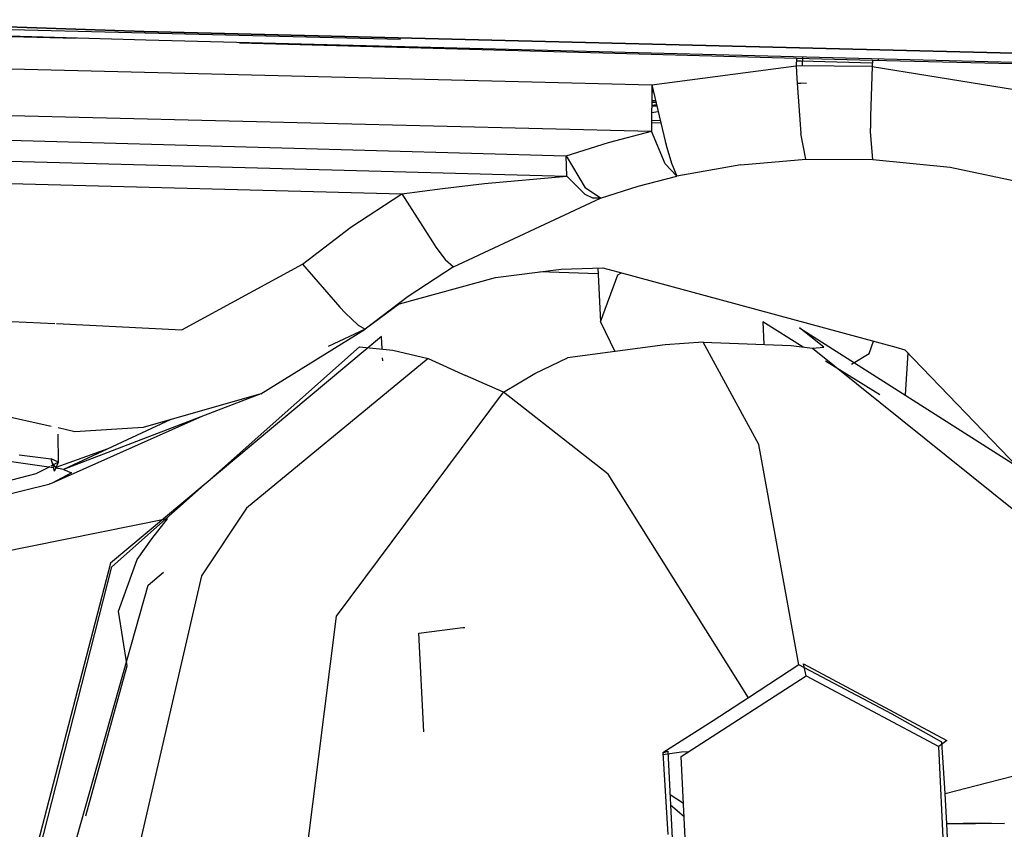
# Model space of a CAD drawing. Units: millimetres. Extents: x 967 to 7697, y -1791 to 1896.
# Drawn here: x 2749 to 2793, y -1063 to -1026 of the extents above; entities that cross this region are included whole.
import ezdxf

# ---------------------------------------------------------------- set-up
doc = ezdxf.new("R2010")
doc.units = ezdxf.units.MM
doc.layers.add('TFR-TRI', color=7, linetype='CONTINUOUS', true_color=0xffffff)

msp = doc.modelspace()

# ---------------------------------------------------------------- linework, layer by layer
at = {"layer": 'TFR-TRI', "color": 18, "linetype": 'CONTINUOUS'}
for p, q in [((2754.303528, -1026.845215), (2723.632141, -1025.906494)), ((2754.303528, -1026.845215), (2723.632141, -1025.906494)), ((2741.180969, -1025.994873), (2754.231018, -1026.437256)), ((2754.231018, -1026.437256), (2741.180969, -1025.994873)), ((2746.156799, -1026.300781), (2765.895325, -1026.793701)), ((2746.156799, -1026.300781), (2765.895325, -1026.793701)), ((2820.61676, -1028.099121), (2754.231018, -1026.437256)), ((2754.231018, -1026.437256), (2820.61676, -1028.099121)), ((2744.268372, -1026.558105), (2751.1297, -1026.748047)), ((2744.268372, -1026.558105), (2751.1297, -1026.748047)), ((2820.60675, -1028.536377), (2754.303528, -1026.845215)), ((2820.60675, -1028.536377), (2754.303528, -1026.845215)), ((2758.575012, -1026.954102), (2783.924622, -1027.655762)), ((2758.575012, -1026.954102), (2783.924622, -1027.655762)), ((2783.924622, -1027.655762), (2783.916321, -1028.011719)), ((2784.136047, -1027.799316), (2783.921448, -1027.793213)), ((2783.924622, -1027.655762), (2787.38092, -1027.746582)), ((2787.377747, -1027.884521), (2784.136047, -1027.799316)), ((2784.202698, -1028.013672), (2784.212219, -1027.60791)), ((2784.202698, -1028.013672), (2784.212219, -1027.60791)), ((2787.38092, -1027.746582), (2787.374329, -1028.035889)), ((2787.38092, -1027.746582), (2820.593323, -1028.580078)), ((2787.38092, -1027.746582), (2820.593323, -1028.580078)), ((2787.658752, -1027.753662), (2787.659973, -1027.695801)), ((2787.658752, -1027.753662), (2787.659973, -1027.695801)), ((2744.232727, -1028.046387), (2777.33844, -1028.86499)), ((2744.232727, -1028.046387), (2777.33844, -1028.86499)), ((2777.33844, -1028.86499), (2783.916321, -1028.011719)), ((2777.33844, -1028.86499), (2783.916321, -1028.011719)), ((2783.916321, -1028.011719), (2783.938782, -1028.58252)), ((2787.374329, -1028.035889), (2783.916321, -1028.011719)), ((2783.916321, -1028.011719), (2783.938782, -1028.58252)), ((2787.374329, -1028.035889), (2787.292542, -1030.293457)), ((2787.374329, -1028.035889), (2787.292542, -1030.293457)), ((2787.374329, -1028.035889), (2795.181946, -1029.30127)), ((2787.374329, -1028.035889), (2795.181946, -1029.30127)), ((2783.938782, -1028.58252), (2784.120178, -1031.091797)), ((2783.938782, -1028.58252), (2784.120178, -1031.091797)), ((2777.33844, -1028.86499), (2777.319153, -1030.982422)), ((2777.398987, -1029.119141), (2777.336243, -1029.117676)), ((2777.336243, -1029.118652), (2777.399231, -1029.120361)), ((2777.33844, -1028.86499), (2777.949768, -1031.433105)), ((2783.953918, -1028.792969), (2784.112854, -1028.797363)), ((2784.372864, -1028.804199), (2784.112854, -1028.797363)), ((2777.331848, -1029.578125), (2777.509338, -1029.583008)), ((2777.419006, -1029.202881), (2777.33551, -1029.200684)), ((2777.570374, -1029.839355), (2777.329651, -1029.834961)), ((2777.329895, -1029.794434), (2777.552063, -1029.762451)), ((2777.331116, -1029.653564), (2777.527649, -1029.65918)), ((2744.213684, -1030.178467), (2777.319153, -1030.982422)), ((2744.213684, -1030.178467), (2777.319153, -1030.982422)), ((2777.323792, -1030.477295), (2777.725647, -1030.491699)), ((2777.326965, -1030.129883), (2777.630676, -1030.092285)), ((2787.292542, -1030.293457), (2787.291321, -1030.839111)), ((2787.292542, -1030.293457), (2787.291321, -1030.839111)), ((2777.7547, -1030.614258), (2777.322571, -1030.598877)), ((2787.293274, -1031.006348), (2787.291321, -1030.839111)), ((2787.293274, -1031.006348), (2787.291321, -1030.839111)), ((2744.213684, -1031.28418), (2773.443665, -1032.098633)), ((2744.213684, -1031.28418), (2773.443665, -1032.098633)), ((2775.360657, -1031.491943), (2777.319153, -1030.982422)), ((2775.360657, -1031.491943), (2777.319153, -1030.982422)), ((2777.938538, -1032.460693), (2777.319153, -1030.982422)), ((2784.341614, -1032.252686), (2784.120178, -1031.091797)), ((2784.341614, -1032.252686), (2784.120178, -1031.091797)), ((2787.406067, -1032.262939), (2787.293274, -1031.006348)), ((2787.406067, -1032.262939), (2787.293274, -1031.006348)), ((2773.443665, -1032.098633), (2775.360657, -1031.491943)), ((2773.443665, -1032.098633), (2775.360657, -1031.491943)), ((2777.949768, -1031.433105), (2778.026428, -1031.72168)), ((2778.026428, -1031.72168), (2778.233459, -1032.4375)), ((2744.464905, -1032.246826), (2773.46637, -1033.025635)), ((2744.464905, -1032.246826), (2773.46637, -1033.025635)), ((2773.443665, -1032.098633), (2774.31012, -1033.559082)), ((2773.443665, -1032.098633), (2774.31012, -1033.559082)), ((2773.46637, -1033.025635), (2773.443665, -1032.098633)), ((2773.46637, -1033.025635), (2773.443665, -1032.098633)), ((2781.389709, -1032.510498), (2784.341614, -1032.252686)), ((2781.389709, -1032.510498), (2784.341614, -1032.252686)), ((2784.341614, -1032.252686), (2787.406067, -1032.262939)), ((2784.341614, -1032.252686), (2787.406067, -1032.262939)), ((2787.406067, -1032.262939), (2790.9151, -1032.623779)), ((2787.406067, -1032.262939), (2790.9151, -1032.623779)), ((2777.938538, -1032.460693), (2778.471008, -1033.029541)), ((2778.233459, -1032.4375), (2778.471008, -1033.029541)), ((2781.389709, -1032.510498), (2778.471008, -1033.029541)), ((2781.389709, -1032.510498), (2778.471008, -1033.029541)), ((2790.9151, -1032.623779), (2794.363342, -1033.354736)), ((2790.9151, -1032.623779), (2794.363342, -1033.354736)), ((2769.71637, -1033.364746), (2773.46637, -1033.025635)), ((2769.71637, -1033.364746), (2773.46637, -1033.025635)), ((2773.46637, -1033.025635), (2774.284729, -1033.845947)), ((2773.46637, -1033.025635), (2774.284729, -1033.845947)), ((2776.721497, -1033.489746), (2778.471008, -1033.029541)), ((2776.721497, -1033.489746), (2778.471008, -1033.029541)), ((2744.469299, -1033.266113), (2765.957825, -1033.833984)), ((2744.469299, -1033.266113), (2765.957825, -1033.833984)), ((2765.957825, -1033.833984), (2767.811584, -1033.58374)), ((2765.957825, -1033.833984), (2767.811584, -1033.58374)), ((2767.811584, -1033.58374), (2769.71637, -1033.364746)), ((2767.811584, -1033.58374), (2769.71637, -1033.364746)), ((2775.008362, -1034.035889), (2774.31012, -1033.559082)), ((2775.008362, -1034.035889), (2774.31012, -1033.559082)), ((2775.008362, -1034.035889), (2776.721497, -1033.489746)), ((2775.008362, -1034.035889), (2776.721497, -1033.489746)), ((2763.637024, -1035.346924), (2765.957825, -1033.833984)), ((2763.637024, -1035.346924), (2765.957825, -1033.833984)), ((2765.957825, -1033.833984), (2767.346008, -1036.017334)), ((2765.957825, -1033.833984), (2767.346008, -1036.017334)), ((2768.306946, -1037.156982), (2775.008362, -1034.035889)), ((2768.306946, -1037.156982), (2775.008362, -1034.035889)), ((2774.284729, -1033.845947), (2774.667053, -1034.024414)), ((2774.284729, -1033.845947), (2774.667053, -1034.024414)), ((2775.008362, -1034.035889), (2774.667053, -1034.024414)), ((2775.008362, -1034.035889), (2774.667053, -1034.024414)), ((2761.436096, -1037.031738), (2763.637024, -1035.346924)), ((2761.436096, -1037.031738), (2763.637024, -1035.346924)), ((2767.346008, -1036.017334), (2767.512756, -1036.256348)), ((2767.346008, -1036.017334), (2767.512756, -1036.256348)), ((2767.512756, -1036.256348), (2767.933655, -1036.820312)), ((2767.512756, -1036.256348), (2767.933655, -1036.820312)), ((2755.935852, -1040.023438), (2761.436096, -1037.031738)), ((2755.935852, -1040.023438), (2761.436096, -1037.031738)), ((2761.436096, -1037.031738), (2763.139465, -1038.98999)), ((2761.436096, -1037.031738), (2763.139465, -1038.98999)), ((2768.306946, -1037.156982), (2766.242004, -1038.500977)), ((2768.306946, -1037.156982), (2766.242004, -1038.500977)), ((2767.933655, -1036.820312), (2768.306946, -1037.156982)), ((2767.933655, -1036.820312), (2768.306946, -1037.156982)), ((2773.215881, -1037.265625), (2775.10675, -1037.199219)), ((2774.874573, -1037.20752), (2774.995178, -1039.662842)), ((2774.874573, -1037.20752), (2774.995178, -1039.662842)), ((2775.10675, -1037.199219), (2775.788635, -1037.384277)), ((2765.851135, -1038.842285), (2770.217346, -1037.647217)), ((2770.217346, -1037.647217), (2773.215881, -1037.265625)), ((2774.887512, -1037.467285), (2772.239075, -1037.389893)), ((2774.887512, -1037.467285), (2772.239075, -1037.389893)), ((2774.995178, -1039.662842), (2775.796692, -1037.526611)), ((2775.788635, -1037.384277), (2788.451477, -1040.81958)), ((2775.796692, -1037.526611), (2775.959778, -1037.430664)), ((2766.242004, -1038.500977), (2764.284241, -1039.996338)), ((2766.242004, -1038.500977), (2764.284241, -1039.996338)), ((2763.139465, -1038.98999), (2763.384583, -1039.249756)), ((2763.139465, -1038.98999), (2763.384583, -1039.249756)), ((2765.851135, -1038.842285), (2764.284241, -1039.996338)), ((2765.615295, -1038.979736), (2765.851135, -1038.842285)), ((2763.384583, -1039.249756), (2763.965637, -1039.815918)), ((2763.384583, -1039.249756), (2763.965637, -1039.815918)), ((2744.560608, -1039.46167), (2750.156799, -1039.738037)), ((2744.560608, -1039.46167), (2750.156799, -1039.738037)), ((2750.236633, -1039.741943), (2755.935852, -1040.023438)), ((2750.236633, -1039.741943), (2755.935852, -1040.023438)), ((2763.965637, -1039.815918), (2764.284241, -1039.996338)), ((2763.965637, -1039.815918), (2764.284241, -1039.996338)), ((2774.995178, -1039.662842), (2775.659241, -1041.005371)), ((2784.229065, -1040.806885), (2782.393127, -1039.658691)), ((2782.393127, -1039.658691), (2782.443665, -1040.688721)), ((2765.031555, -1040.326416), (2752.688782, -1050.651123)), ((2759.546204, -1042.931396), (2764.284241, -1039.996338)), ((2759.546204, -1042.931396), (2764.284241, -1039.996338)), ((2764.284241, -1039.996338), (2762.601135, -1040.778076)), ((2765.059387, -1040.89502), (2765.031555, -1040.326416)), ((2785.169739, -1040.807617), (2784.067444, -1039.930664)), ((2784.067444, -1039.930664), (2794.871887, -1046.812988)), ((2752.75592, -1050.814209), (2764.024475, -1040.79126)), ((2764.024475, -1040.79126), (2765.542297, -1040.943359)), ((2777.948547, -1040.699707), (2773.502014, -1041.293701)), ((2779.675598, -1040.585938), (2777.948547, -1040.699707)), ((2779.675598, -1040.585938), (2783.681458, -1040.734619)), ((2782.212708, -1045.240723), (2779.675598, -1040.585938)), ((2782.212708, -1045.240723), (2779.675598, -1040.585938)), ((2783.681458, -1040.734619), (2784.658508, -1040.863525)), ((2787.226624, -1041.103516), (2787.430237, -1040.54248)), ((2765.542297, -1040.943359), (2767.148743, -1041.327637)), ((2784.658508, -1040.863525), (2785.169739, -1040.807617)), ((2784.658508, -1040.863525), (2793.823059, -1048.221436)), ((2784.658508, -1040.863525), (2793.823059, -1048.221436)), ((2786.427063, -1041.585938), (2787.226624, -1041.103516)), ((2788.451721, -1040.81958), (2788.860657, -1040.930664)), ((2788.860657, -1040.930664), (2794.716614, -1047.022217)), ((2788.997864, -1041.073486), (2788.864807, -1042.986816)), ((2788.997864, -1041.073486), (2788.864807, -1042.986816)), ((2767.148743, -1041.327637), (2758.889954, -1048.13501)), ((2767.148743, -1041.327637), (2758.889954, -1048.13501)), ((2765.085754, -1041.436768), (2765.079163, -1041.301025)), ((2767.148743, -1041.327637), (2768.853333, -1042.096191)), ((2772.007874, -1042.007324), (2773.502014, -1041.293701)), ((2787.710999, -1042.984863), (2785.246155, -1041.443115)), ((2770.593079, -1042.858887), (2768.853333, -1042.096191)), ((2770.593079, -1042.858887), (2772.007874, -1042.007324)), ((2750.001038, -1044.422363), (2743.239075, -1042.936279)), ((2750.001038, -1044.422363), (2743.239075, -1042.936279)), ((2759.546204, -1042.931396), (2750.554749, -1046.373291)), ((2759.546204, -1042.931396), (2754.187317, -1044.462646)), ((2759.546204, -1042.931396), (2754.187317, -1044.462646)), ((2762.983948, -1053.052734), (2770.593079, -1042.858887)), ((2762.983948, -1053.052734), (2770.593079, -1042.858887)), ((2775.357971, -1046.593018), (2770.593079, -1042.858887)), ((2775.357971, -1046.593018), (2770.593079, -1042.858887)), ((2756.877747, -1043.952881), (2750.038879, -1047.007324)), ((2755.437561, -1044.105225), (2750.554749, -1046.373291)), ((2751.07843, -1044.659424), (2750.310608, -1044.490479)), ((2751.07843, -1044.659424), (2750.310608, -1044.490479)), ((2750.335022, -1046.053467), (2750.315002, -1044.766113)), ((2754.187317, -1044.462646), (2751.07843, -1044.659424)), ((2754.187317, -1044.462646), (2751.07843, -1044.659424)), ((2784.036194, -1055.275146), (2782.212708, -1045.240723)), ((2784.036194, -1055.275146), (2782.212708, -1045.240723)), ((2748.533752, -1045.713623), (2749.999817, -1045.898926)), ((2748.533752, -1045.713623), (2749.999817, -1045.898926)), ((2750.225891, -1046.28125), (2752.589661, -1045.427979)), ((2750.097961, -1046.307373), (2747.2005, -1045.890381)), ((2750.097961, -1046.307373), (2747.2005, -1045.890381)), ((2750.335022, -1046.053467), (2749.973206, -1046.235596)), ((2750.335022, -1046.053467), (2749.973206, -1046.235596)), ((2750.035217, -1046.06543), (2749.999817, -1045.898926)), ((2750.035217, -1046.06543), (2749.999817, -1045.898926)), ((2750.335022, -1046.053467), (2749.999817, -1045.898926)), ((2750.335022, -1046.053467), (2749.999817, -1045.898926)), ((2750.174377, -1046.26416), (2750.035217, -1046.06543)), ((2750.174377, -1046.26416), (2750.035217, -1046.06543)), ((2750.138245, -1046.463379), (2750.035217, -1046.06543)), ((2750.138245, -1046.463379), (2750.335022, -1046.053467)), ((2749.30304, -1046.57251), (2747.050842, -1047.152344)), ((2749.30304, -1046.57251), (2747.050842, -1047.152344)), ((2749.934631, -1046.254883), (2749.30304, -1046.57251)), ((2749.934631, -1046.254883), (2749.30304, -1046.57251)), ((2750.923889, -1046.527344), (2750.038879, -1047.007324)), ((2750.923889, -1046.527344), (2750.038879, -1047.007324)), ((2750.244446, -1046.313965), (2750.174377, -1046.26416)), ((2750.244446, -1046.313965), (2750.174377, -1046.26416)), ((2750.554749, -1046.373291), (2750.205627, -1046.322998)), ((2750.554749, -1046.373291), (2750.205627, -1046.322998)), ((2750.554749, -1046.373291), (2750.244446, -1046.313965)), ((2750.554749, -1046.373291), (2750.244446, -1046.313965)), ((2750.554749, -1046.373291), (2750.923889, -1046.527344)), ((2750.554749, -1046.373291), (2750.923889, -1046.527344)), ((2781.737122, -1056.7771), (2775.357971, -1046.593018)), ((2781.737122, -1056.7771), (2775.357971, -1046.593018)), ((2749.883606, -1047.060547), (2747.402405, -1047.678223)), ((2749.883606, -1047.060547), (2747.402405, -1047.678223)), ((2749.901428, -1047.054688), (2749.883606, -1047.060547)), ((2749.901428, -1047.054688), (2749.883606, -1047.060547)), ((2750.038879, -1047.007324), (2749.901428, -1047.054688)), ((2750.038879, -1047.007324), (2749.901428, -1047.054688)), ((2758.889954, -1048.13501), (2756.843323, -1051.227783)), ((2758.889954, -1048.13501), (2756.843323, -1051.227783)), ((2755.293762, -1048.623535), (2741.846008, -1051.347656)), ((2754.578186, -1049.535156), (2755.293762, -1048.623535)), ((2753.904358, -1050.479248), (2754.578186, -1049.535156)), ((2752.688782, -1050.651123), (2748.588196, -1066.438721)), ((2753.062805, -1052.834473), (2753.904358, -1050.479248)), ((2748.787903, -1066.384277), (2752.75592, -1050.814209)), ((2754.403381, -1051.648926), (2755.100647, -1051.05127)), ((2756.843323, -1051.227783), (2753.521057, -1065.593506)), ((2756.843323, -1051.227783), (2753.521057, -1065.593506)), ((2750.505676, -1065.428467), (2754.403381, -1051.648926)), ((2753.46051, -1055.32373), (2753.062805, -1052.834473)), ((2761.513489, -1064.781738), (2762.983948, -1053.052734)), ((2761.513489, -1064.781738), (2762.983948, -1053.052734)), ((2766.736389, -1053.833252), (2768.735413, -1053.579102)), ((2768.735413, -1053.579102), (2768.823547, -1053.572266)), ((2766.956848, -1058.327148), (2766.736389, -1053.833252)), ((2751.565247, -1062.147705), (2753.46051, -1055.32373)), ((2784.036194, -1055.275146), (2781.737122, -1056.7771)), ((2788.280579, -1057.521484), (2784.036194, -1055.275146)), ((2784.368958, -1055.764893), (2784.237366, -1055.218262)), ((2784.237366, -1055.218262), (2790.772278, -1058.717529)), ((2778.676819, -1059.446289), (2784.368958, -1055.764893)), ((2784.368958, -1055.764893), (2790.401184, -1058.995117)), ((2784.368958, -1055.764893), (2790.401184, -1058.995117)), ((2781.737122, -1056.7771), (2780.125549, -1057.816162)), ((2780.125549, -1057.816162), (2777.833313, -1059.272217)), ((2790.534485, -1058.784424), (2788.280579, -1057.521484)), ((2790.772278, -1058.717529), (2790.401184, -1058.995117)), ((2790.740295, -1065.906738), (2790.401184, -1058.995117)), ((2790.696594, -1061.126465), (2790.534485, -1058.784424)), ((2777.831848, -1059.273438), (2778.070618, -1059.206055)), ((2777.833313, -1059.272217), (2778.070618, -1063.001465)), ((2778.692688, -1059.246826), (2777.839661, -1059.373047)), ((2778.070618, -1059.206055), (2778.438049, -1066.693604)), ((2779.01593, -1066.357422), (2778.676819, -1059.446289)), ((2779.00885, -1059.231201), (2778.692688, -1059.246826)), ((2792.637268, -1060.625977), (2798.222961, -1059.211426)), ((2792.637268, -1060.625977), (2798.222961, -1059.211426)), ((2790.696594, -1061.126465), (2792.637268, -1060.625977)), ((2790.696594, -1061.126465), (2792.637268, -1060.625977)), ((2778.781311, -1061.578857), (2778.167542, -1061.181885)), ((2790.772278, -1062.512939), (2790.696594, -1061.126465)), ((2778.190491, -1061.645996), (2778.810608, -1062.171875)), ((2792.236389, -1062.485352), (2790.772278, -1062.512939)), ((2790.772522, -1062.513672), (2793.39679, -1062.472412)), ((2790.940002, -1066.055664), (2790.772522, -1062.513672)), ((2793.372131, -1062.510498), (2792.236389, -1062.485352))]:
    msp.add_line(p, q, dxfattribs=at)

doc.saveas('drawing.dxf')
